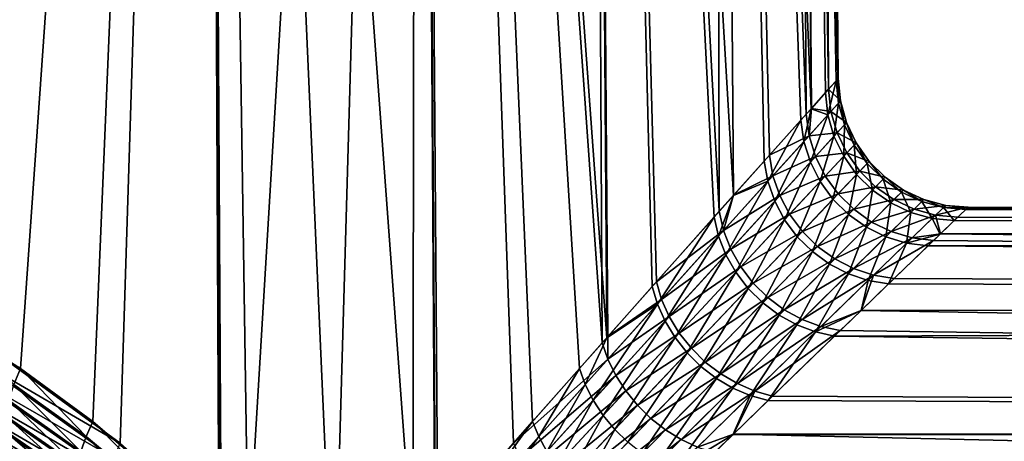
# Model space of a CAD drawing. Extents: x -42.5 to 42.5, y -65 to 0.
# Drawn here: x 3.5 to 7.3, y -52.9 to -51.2 of the extents above; entities that cross this region are included whole.
import ezdxf

# ---------------------------------------------------------------- set-up
doc = ezdxf.new("R2010")
doc.units = 0
doc.layers.add('L1', color=7, linetype='CONTINUOUS')

msp = doc.modelspace()

# ---------------------------------------------------------------- linework, layer by layer
at = {"layer": 'L1', "color": 254}
for points in [[(4.242636, -42.45, -5.056177), (3.382878, -52.47263, -5.769168), (3.300185, -42.45, -5.716088)], [(3.300185, -42.45, 5.716088), (3.341, -52.45317, 5.786598), (4.242636, -42.45, 5.056177)], [(4.242636, -42.45, 5.056177), (3.341, -52.45317, 5.786598), (3.530471, -52.57196, 5.681067)], [(4.242636, -42.45, -5.056177), (3.913726, -52.85899, -5.427247), (3.382878, -52.47263, -5.769168)], [(4.242636, -42.45, 5.056177), (3.530471, -52.57196, 5.681067), (3.807856, -52.77527, 5.501156)], [(3.807856, -52.77527, 5.501156), (4.293717, -53.1906, 5.135659), (4.242636, -42.45, 5.056177)], [(4.299888, -53.20406, -5.124161), (3.913726, -52.85899, -5.427247), (4.242636, -42.45, -5.056177)], [(4.299888, -53.20406, -5.124161), (4.242636, -42.45, -5.056177), (4.406461, -53.29929, -5.040516)], [(4.406461, -53.29929, -5.040516), (4.242636, -42.45, -5.056177), (5.056177, -42.45, -4.242636)], [(5.040516, -53.29929, 4.406461), (5.056177, -42.45, 4.242636), (4.242636, -42.45, 5.056177)], [(5.040516, -53.29929, 4.406461), (4.242636, -42.45, 5.056177), (4.736272, -53.64876, 4.736272)], [(4.242636, -42.45, 5.056177), (4.293717, -53.1906, 5.135659), (4.302591, -53.19979, 5.127651)], [(4.242636, -42.45, 5.056177), (4.302591, -53.19979, 5.127651), (4.736272, -53.64876, 4.736272)], [(4.406461, -53.29929, -5.040516), (5.056177, -42.45, -4.242636), (4.736272, -53.64876, -4.736272)], [(5.056177, -42.45, -4.242636), (5.127651, -53.19979, -4.302591), (4.736272, -53.64876, -4.736272)], [(5.124161, -53.20406, 4.299888), (5.056177, -42.45, 4.242636), (5.040516, -53.29929, 4.406461)], [(5.501156, -52.77527, -3.807856), (5.135659, -53.1906, -4.293717), (5.056177, -42.45, -4.242636)], [(5.056177, -42.45, -4.242636), (5.135659, -53.1906, -4.293717), (5.127651, -53.19979, -4.302591)], [(5.716088, -42.45, -3.300185), (5.786598, -52.45317, -3.341), (5.056177, -42.45, -4.242636)], [(5.056177, -42.45, -4.242636), (5.786598, -52.45317, -3.341), (5.681067, -52.57196, -3.530471)], [(5.056177, -42.45, -4.242636), (5.681067, -52.57196, -3.530471), (5.501156, -52.77527, -3.807856)], [(5.124161, -53.20406, 4.299888), (5.427247, -52.85899, 3.913726), (5.056177, -42.45, 4.242636)], [(5.056177, -42.45, 4.242636), (5.427247, -52.85899, 3.913726), (5.769168, -52.47263, 3.382878)], [(5.056177, -42.45, 4.242636), (5.769168, -52.47263, 3.382878), (5.716088, -42.45, 3.300185)], [(5.961342, -52.25648, -3.027264), (5.786598, -52.45317, -3.341), (5.716088, -42.45, -3.300185)], [(6.202319, -42.45, -2.25746), (6.274108, -51.90605, -2.283674), (5.716088, -42.45, -3.300185)], [(5.716088, -42.45, -3.300185), (6.274108, -51.90605, -2.283674), (6.199511, -51.98945, -2.497365)], [(5.716088, -42.45, -3.300185), (6.199511, -51.98945, -2.497365), (5.961342, -52.25648, -3.027264)], [(6.219593, -51.96697, 2.446386), (6.202319, -42.45, 2.25746), (5.716088, -42.45, 3.300185)], [(6.219593, -51.96697, 2.446386), (5.716088, -42.45, 3.300185), (5.977918, -52.23786, 2.994035)], [(5.716088, -42.45, 3.300185), (5.769168, -52.47263, 3.382878), (5.790479, -52.44866, 3.343181)], [(5.716088, -42.45, 3.300185), (5.790479, -52.44866, 3.343181), (5.977918, -52.23786, 2.994035)], [(6.533899, -51.61593, -1.391178), (6.202319, -42.45, -2.25746), (6.572661, -51.57275, -1.158992)], [(6.572661, -51.57275, -1.158992), (6.202319, -42.45, -2.25746), (6.500096, -42.45, -1.146142)], [(6.533899, -51.61593, -1.391178), (6.392697, -51.77347, -1.943965), (6.202319, -42.45, -2.25746)], [(6.202319, -42.45, -2.25746), (6.392697, -51.77347, -1.943965), (6.274108, -51.90605, -2.283674)], [(6.274629, -51.90546, 2.283908), (6.412587, -51.75127, 1.876624), (6.202319, -42.45, 2.25746)], [(6.202319, -42.45, 2.25746), (6.412587, -51.75127, 1.876624), (6.554096, -51.59342, 1.29167)], [(6.202319, -42.45, 2.25746), (6.554096, -51.59342, 1.29167), (6.500096, -42.45, 1.146142)], [(6.274629, -51.90546, 2.283908), (6.202319, -42.45, 2.25746), (6.219593, -51.96697, 2.446386)], [(6.572661, -51.57275, -1.158992), (6.500096, -42.45, -1.146142), (6.627948, -51.51115, -0.827831)], [(6.60037, -42.45), (6.500096, -42.45, 1.146142), (6.640347, -51.49734, 0.720541)], [(6.60037, -42.45), (6.675264, -51.45847, 0.00006), (6.500096, -42.45, -1.146142)], [(6.500096, -42.45, -1.146142), (6.675264, -51.45847, 0.00006), (6.669469, -51.46492, -0.357473)], [(6.500096, -42.45, -1.146142), (6.669469, -51.46492, -0.357473), (6.627948, -51.51115, -0.827831)], [(6.500096, -42.45, 1.146142), (6.554096, -51.59342, 1.29167), (6.574086, -51.57115, 1.159299)], [(6.500096, -42.45, 1.146142), (6.574086, -51.57115, 1.159299), (6.640347, -51.49734, 0.720541)], [(6.640347, -51.49734, 0.720541), (6.677517, -51.45596, 0.139029), (6.60037, -42.45)], [(6.60037, -42.45), (6.677517, -51.45596, 0.139029), (6.675264, -51.45847, 0.00006)], [(6.685814, -51.54219, 0.137359), (6.677517, -51.45596, 0.139029), (6.640347, -51.49734, 0.720541)], [(6.677945, -51.55091, -0.353197), (6.669469, -51.46492, -0.357473), (6.675264, -51.45847, 0.00006)], [(6.685814, -51.54219, 0.137359), (6.675264, -51.45847, 0.00006), (6.677517, -51.45596, 0.139029)], [(6.677945, -51.55091, -0.353197), (6.675264, -51.45847, 0.00006), (6.685814, -51.54219, 0.137359)], [(6.649458, -51.58245, 0.712047), (6.640347, -51.49734, 0.720541), (6.574086, -51.57115, 1.159299)], [(6.637324, -51.59589, -0.818132), (6.627948, -51.51115, -0.827831), (6.669469, -51.46492, -0.357473)], [(6.637324, -51.59589, -0.818132), (6.669469, -51.46492, -0.357473), (6.677945, -51.55091, -0.353197)], [(6.685814, -51.54219, 0.137359), (6.640347, -51.49734, 0.720541), (6.649458, -51.58245, 0.712047)], [(6.637324, -51.59589, -0.818132), (6.572661, -51.57275, -1.158992), (6.627948, -51.51115, -0.827831)], [(6.545193, -51.69794, -1.37563), (6.533899, -51.61593, -1.391178), (6.572661, -51.57275, -1.158992)], [(6.545193, -51.69794, -1.37563), (6.572661, -51.57275, -1.158992), (6.637324, -51.59589, -0.818132)], [(6.564992, -51.676, 1.277088), (6.574086, -51.57115, 1.159299), (6.554096, -51.59342, 1.29167)], [(6.649458, -51.58245, 0.712047), (6.574086, -51.57115, 1.159299), (6.564992, -51.676, 1.277088)], [(6.677945, -51.55091, -0.353197), (6.661035, -51.678, -0.810544), (6.637324, -51.59589, -0.818132)], [(6.649458, -51.58245, 0.712047), (6.708874, -51.62571, 0.136051), (6.685814, -51.54219, 0.137359)], [(6.677945, -51.55091, -0.353197), (6.701113, -51.63419, -0.349849), (6.661035, -51.678, -0.810544)], [(6.685814, -51.54219, 0.137359), (6.701113, -51.63419, -0.349849), (6.677945, -51.55091, -0.353197)], [(6.685814, -51.54219, 0.137359), (6.708874, -51.62571, 0.136051), (6.701113, -51.63419, -0.349849)], [(6.564992, -51.676, 1.277088), (6.554096, -51.59342, 1.29167), (6.412587, -51.75127, 1.876624)], [(6.637324, -51.59589, -0.818132), (6.570042, -51.77748, -1.363478), (6.545193, -51.69794, -1.37563)], [(6.564992, -51.676, 1.277088), (6.67301, -51.66491, 0.705399), (6.649458, -51.58245, 0.712047)], [(6.637324, -51.59589, -0.818132), (6.661035, -51.678, -0.810544), (6.570042, -51.77748, -1.363478)], [(6.649458, -51.58245, 0.712047), (6.67301, -51.66491, 0.705399), (6.708874, -51.62571, 0.136051)], [(6.406575, -51.85159, -1.923716), (6.392697, -51.77347, -1.943965), (6.533899, -51.61593, -1.391178)], [(6.406575, -51.85159, -1.923716), (6.533899, -51.61593, -1.391178), (6.545193, -51.69794, -1.37563)], [(6.698383, -51.75507, -0.80529), (6.661035, -51.678, -0.810544), (6.701113, -51.63419, -0.349849)], [(6.746005, -51.70399, 0.135146), (6.708874, -51.62571, 0.136051), (6.67301, -51.66491, 0.705399)], [(6.698383, -51.75507, -0.80529), (6.701113, -51.63419, -0.349849), (6.73828, -51.71227, -0.347531)], [(6.73828, -51.71227, -0.347531), (6.701113, -51.63419, -0.349849), (6.708874, -51.62571, 0.136051)], [(6.73828, -51.71227, -0.347531), (6.708874, -51.62571, 0.136051), (6.746005, -51.70399, 0.135146)], [(6.564992, -51.676, 1.277088), (6.412587, -51.75127, 1.876624), (6.426121, -51.82991, 1.856882)], [(6.426121, -51.82991, 1.856882), (6.589607, -51.75609, 1.265688), (6.564992, -51.676, 1.277088)], [(6.564992, -51.676, 1.277088), (6.589607, -51.75609, 1.265688), (6.67301, -51.66491, 0.705399)], [(6.607739, -51.85232, -1.355067), (6.570042, -51.77748, -1.363478), (6.661035, -51.678, -0.810544)], [(6.710305, -51.74228, 0.700797), (6.67301, -51.66491, 0.705399), (6.589607, -51.75609, 1.265688)], [(6.607739, -51.85232, -1.355067), (6.661035, -51.678, -0.810544), (6.698383, -51.75507, -0.80529)], [(6.746005, -51.70399, 0.135146), (6.67301, -51.66491, 0.705399), (6.710305, -51.74228, 0.700797)], [(6.545193, -51.69794, -1.37563), (6.432909, -51.92749, -1.907911), (6.406575, -51.85159, -1.923716)], [(6.545193, -51.69794, -1.37563), (6.570042, -51.77748, -1.363478), (6.432909, -51.92749, -1.907911)], [(6.73828, -51.71227, -0.347531), (6.748267, -51.82483, -0.802524), (6.698383, -51.75507, -0.80529)], [(6.710305, -51.74228, 0.700797), (6.79609, -51.7747, 0.13467), (6.746005, -51.70399, 0.135146)], [(6.746005, -51.70399, 0.135146), (6.788334, -51.78282, -0.346311), (6.73828, -51.71227, -0.347531)], [(6.73828, -51.71227, -0.347531), (6.788334, -51.78282, -0.346311), (6.748267, -51.82483, -0.802524)], [(6.746005, -51.70399, 0.135146), (6.79609, -51.7747, 0.13467), (6.788334, -51.78282, -0.346311)], [(6.426121, -51.82991, 1.856882), (6.412587, -51.75127, 1.876624), (6.274629, -51.90546, 2.283908)], [(6.426121, -51.82991, 1.856882), (6.452261, -51.90631, 1.84147), (6.589607, -51.75609, 1.265688)], [(6.627236, -51.8314, 1.257796), (6.589607, -51.75609, 1.265688), (6.452261, -51.90631, 1.84147)], [(6.710305, -51.74228, 0.700797), (6.589607, -51.75609, 1.265688), (6.627236, -51.8314, 1.257796)], [(6.698383, -51.75507, -0.80529), (6.657216, -51.92034, -1.350633), (6.607739, -51.85232, -1.355067)], [(6.627236, -51.8314, 1.257796), (6.760241, -51.81227, 0.698374), (6.710305, -51.74228, 0.700797)], [(6.698383, -51.75507, -0.80529), (6.748267, -51.82483, -0.802524), (6.657216, -51.92034, -1.350633)], [(6.710305, -51.74228, 0.700797), (6.760241, -51.81227, 0.698374), (6.79609, -51.7747, 0.13467)], [(6.406575, -51.85159, -1.923716), (6.274108, -51.90605, -2.283674), (6.392697, -51.77347, -1.943965)], [(6.470992, -51.99914, -1.896974), (6.432909, -51.92749, -1.907911), (6.570042, -51.77748, -1.363478)], [(6.470992, -51.99914, -1.896974), (6.570042, -51.77748, -1.363478), (6.607739, -51.85232, -1.355067)], [(6.809218, -51.88522, -0.802329), (6.748267, -51.82483, -0.802524), (6.788334, -51.78282, -0.346311)], [(6.857627, -51.8357, 0.134637), (6.79609, -51.7747, 0.13467), (6.760241, -51.81227, 0.698374)], [(6.849776, -51.84373, -0.346227), (6.788334, -51.78282, -0.346311), (6.79609, -51.7747, 0.13467)], [(6.809218, -51.88522, -0.802329), (6.788334, -51.78282, -0.346311), (6.849776, -51.84373, -0.346227)], [(6.849776, -51.84373, -0.346227), (6.79609, -51.7747, 0.13467), (6.857627, -51.8357, 0.134637)], [(6.426121, -51.82991, 1.856882), (6.274629, -51.90546, 2.283908), (6.236203, -52.04065, 2.422994)], [(6.236203, -52.04065, 2.422994), (6.452261, -51.90631, 1.84147), (6.426121, -51.82991, 1.856882)], [(6.627236, -51.8314, 1.257796), (6.452261, -51.90631, 1.84147), (6.490299, -51.97841, 1.830804)], [(6.490299, -51.97841, 1.830804), (6.676803, -51.89978, 1.253638), (6.627236, -51.8314, 1.257796)], [(6.627236, -51.8314, 1.257796), (6.676803, -51.89978, 1.253638), (6.760241, -51.81227, 0.698374)], [(6.717069, -51.97959, -1.350304), (6.657216, -51.92034, -1.350633), (6.748267, -51.82483, -0.802524)], [(6.821338, -51.87282, 0.698204), (6.760241, -51.81227, 0.698374), (6.676803, -51.89978, 1.253638)], [(6.717069, -51.97959, -1.350304), (6.748267, -51.82483, -0.802524), (6.809218, -51.88522, -0.802329)], [(6.857627, -51.8357, 0.134637), (6.760241, -51.81227, 0.698374), (6.821338, -51.87282, 0.698204)], [(6.821338, -51.87282, 0.698204), (6.928767, -51.88516, 0.135048), (6.857627, -51.8357, 0.134637)], [(6.857627, -51.8357, 0.134637), (6.920766, -51.89316, -0.34728), (6.849776, -51.84373, -0.346227)], [(6.857627, -51.8357, 0.134637), (6.928767, -51.88516, 0.135048), (6.920766, -51.89316, -0.34728)], [(6.21641, -52.06263, -2.47372), (6.274108, -51.90605, -2.283674), (6.406575, -51.85159, -1.923716)], [(6.406575, -51.85159, -1.923716), (6.244392, -52.1339, -2.455296), (6.21641, -52.06263, -2.47372)], [(6.406575, -51.85159, -1.923716), (6.432909, -51.92749, -1.907911), (6.244392, -52.1339, -2.455296)], [(6.607739, -51.85232, -1.355067), (6.519804, -52.06463, -1.891197), (6.470992, -51.99914, -1.896974)], [(6.607739, -51.85232, -1.355067), (6.657216, -51.92034, -1.350633), (6.519804, -52.06463, -1.891197)], [(6.821338, -51.87282, 0.698204), (6.676803, -51.89978, 1.253638), (6.73689, -51.95928, 1.253333)], [(6.73689, -51.95928, 1.253333), (6.891789, -51.92212, 0.700291), (6.821338, -51.87282, 0.698204)], [(6.849776, -51.84373, -0.346227), (6.879442, -51.93447, -0.804709), (6.809218, -51.88522, -0.802329)], [(6.821338, -51.87282, 0.698204), (6.891789, -51.92212, 0.700291), (6.928767, -51.88516, 0.135048)], [(6.849776, -51.84373, -0.346227), (6.920766, -51.89316, -0.34728), (6.879442, -51.93447, -0.804709)], [(6.21641, -52.06263, -2.47372), (6.199511, -51.98945, -2.497365), (6.274108, -51.90605, -2.283674)], [(6.236203, -52.04065, 2.422994), (6.274629, -51.90546, 2.283908), (6.219593, -51.96697, 2.446386)], [(6.236203, -52.04065, 2.422994), (6.264034, -52.11238, 2.404763), (6.452261, -51.90631, 1.84147)], [(6.490299, -51.97841, 1.830804), (6.452261, -51.90631, 1.84147), (6.264034, -52.11238, 2.404763)], [(6.490299, -51.97841, 1.830804), (6.539208, -52.04424, 1.825173), (6.676803, -51.89978, 1.253638)], [(6.73689, -51.95928, 1.253333), (6.676803, -51.89978, 1.253638), (6.539208, -52.04424, 1.825173)], [(6.809218, -51.88522, -0.802329), (6.785599, -52.0284, -1.354089), (6.717069, -51.97959, -1.350304)], [(6.809218, -51.88522, -0.802329), (6.879442, -51.93447, -0.804709), (6.785599, -52.0284, -1.354089)], [(6.95687, -51.97112, -0.809595), (6.879442, -51.93447, -0.804709), (6.920766, -51.89316, -0.34728)], [(7.007373, -51.92161, 0.135892), (6.928767, -51.88516, 0.135048), (6.891789, -51.92212, 0.700291)], [(6.999179, -51.92964, -0.34944), (6.920766, -51.89316, -0.34728), (6.928767, -51.88516, 0.135048)], [(6.95687, -51.97112, -0.809595), (6.920766, -51.89316, -0.34728), (6.999179, -51.92964, -0.34944)], [(6.999179, -51.92964, -0.34944), (6.928767, -51.88516, 0.135048), (7.007373, -51.92161, 0.135892)], [(6.282764, -52.20146, -2.442548), (6.244392, -52.1339, -2.455296), (6.432909, -51.92749, -1.907911)], [(6.282764, -52.20146, -2.442548), (6.432909, -51.92749, -1.907911), (6.470992, -51.99914, -1.896974)], [(6.578035, -52.12219, -1.890737), (6.519804, -52.06463, -1.891197), (6.657216, -51.92034, -1.350633)], [(6.578035, -52.12219, -1.890737), (6.657216, -51.92034, -1.350633), (6.717069, -51.97959, -1.350304)], [(6.73689, -51.95928, 1.253333), (6.80578, -52.00818, 1.256889), (6.891789, -51.92212, 0.700291)], [(6.860863, -52.06538, -1.361881), (6.785599, -52.0284, -1.354089), (6.879442, -51.93447, -0.804709)], [(6.96951, -51.95872, 0.704574), (6.891789, -51.92212, 0.700291), (6.80578, -52.00818, 1.256889)], [(6.860863, -52.06538, -1.361881), (6.879442, -51.93447, -0.804709), (6.95687, -51.97112, -0.809595)], [(7.007373, -51.92161, 0.135892), (6.891789, -51.92212, 0.700291), (6.96951, -51.95872, 0.704574)], [(6.999179, -51.92964, -0.34944), (7.039222, -51.9941, -0.816844), (6.95687, -51.97112, -0.809595)], [(6.96951, -51.95872, 0.704574), (7.091085, -51.94394, 0.137143), (7.007373, -51.92161, 0.135892)], [(6.96951, -51.95872, 0.704574), (7.052199, -51.98155, 0.710926), (7.091085, -51.94394, 0.137143)], [(7.007373, -51.92161, 0.135892), (7.082668, -51.95208, -0.352641), (6.999179, -51.92964, -0.34944)], [(6.999179, -51.92964, -0.34944), (7.082668, -51.95208, -0.352641), (7.039222, -51.9941, -0.816844)], [(7.007373, -51.92161, 0.135892), (7.091085, -51.94394, 0.137143), (7.082668, -51.95208, -0.352641)], [(7.082668, -51.95208, -0.352641), (7.124074, -52.00273, -0.82624), (7.039222, -51.9941, -0.816844)], [(7.052199, -51.98155, 0.710926), (7.177389, -51.95148, 0.138762), (7.091085, -51.94394, 0.137143)], [(7.052199, -51.98155, 0.710926), (7.13741, -51.98991, 0.719158), (7.177389, -51.95148, 0.138762)], [(7.091085, -51.94394, 0.137143), (7.174967, -51.95381, 0.000064), (7.082668, -51.95208, -0.352641)], [(7.174967, -51.95381, 0.000064), (7.168734, -51.9598, -0.356788), (7.082668, -51.95208, -0.352641)], [(7.082668, -51.95208, -0.352641), (7.168734, -51.9598, -0.356788), (7.124074, -52.00273, -0.82624)], [(7.091085, -51.94394, 0.137143), (7.177389, -51.95148, 0.138762), (7.174967, -51.95381, 0.000064)], [(34.25, -52.04875, 1.128713), (7.177389, -51.95148, 0.138762), (7.13741, -51.98991, 0.719158)], [(34.25, -52.04875, -1.128713), (7.168734, -51.9598, -0.356788), (34.25, -51.95)], [(34.25, -51.95), (7.168734, -51.9598, -0.356788), (7.174967, -51.95381, 0.000064)], [(34.25, -51.95), (7.174967, -51.95381, 0.000064), (34.25, -52.04875, 1.128713)], [(34.25, -52.04875, 1.128713), (7.174967, -51.95381, 0.000064), (7.177389, -51.95148, 0.138762)], [(5.981257, -52.32412, -3.001767), (5.961342, -52.25648, -3.027264), (6.199511, -51.98945, -2.497365)], [(6.236203, -52.04065, 2.422994), (6.219593, -51.96697, 2.446386), (5.977918, -52.23786, 2.994035)], [(5.981257, -52.32412, -3.001767), (6.199511, -51.98945, -2.497365), (6.21641, -52.06263, -2.47372)], [(6.490299, -51.97841, 1.830804), (6.264034, -52.11238, 2.404763), (6.302387, -52.18036, 2.39215)], [(6.302387, -52.18036, 2.39215), (6.539208, -52.04424, 1.825173), (6.490299, -51.97841, 1.830804)], [(6.73689, -51.95928, 1.253333), (6.539208, -52.04424, 1.825173), (6.597666, -52.10204, 1.824729)], [(6.717069, -51.97959, -1.350304), (6.644124, -52.17028, -1.895605), (6.578035, -52.12219, -1.890737)], [(6.597666, -52.10204, 1.824729), (6.80578, -52.00818, 1.256889), (6.73689, -51.95928, 1.253333)], [(6.717069, -51.97959, -1.350304), (6.785599, -52.0284, -1.354089), (6.644124, -52.17028, -1.895605)], [(6.96951, -51.95872, 0.704574), (6.80578, -52.00818, 1.256889), (6.881501, -52.0451, 1.264205)], [(6.95687, -51.97112, -0.809595), (6.940725, -52.08948, -1.373458), (6.860863, -52.06538, -1.361881)], [(6.881501, -52.0451, 1.264205), (7.052199, -51.98155, 0.710926), (6.96951, -51.95872, 0.704574)], [(6.881501, -52.0451, 1.264205), (6.961888, -52.06898, 1.275072), (7.052199, -51.98155, 0.710926)], [(6.95687, -51.97112, -0.809595), (7.039222, -51.9941, -0.816844), (6.940725, -52.08948, -1.373458)], [(6.961888, -52.06898, 1.275072), (7.070887, -52.05388, 1.127908), (7.052199, -51.98155, 0.710926)], [(7.070887, -52.05388, 1.127908), (7.13741, -51.98991, 0.719158), (7.052199, -51.98155, 0.710926)], [(7.070887, -52.05388, 1.127908), (34.25, -52.04875, 1.128713), (7.13741, -51.98991, 0.719158)], [(34.25, -52.04875, -1.128713), (7.124074, -52.00273, -0.82624), (7.168734, -51.9598, -0.356788)], [(6.470992, -51.99914, -1.896974), (6.330574, -52.26367, -2.435794), (6.282764, -52.20146, -2.442548)], [(6.470992, -51.99914, -1.896974), (6.519804, -52.06463, -1.891197), (6.330574, -52.26367, -2.435794)], [(6.597666, -52.10204, 1.824729), (6.664092, -52.15023, 1.829483), (6.80578, -52.00818, 1.256889)], [(6.716298, -52.20761, -1.905671), (6.644124, -52.17028, -1.895605), (6.785599, -52.0284, -1.354089)], [(6.881501, -52.0451, 1.264205), (6.80578, -52.00818, 1.256889), (6.664092, -52.15023, 1.829483)], [(6.716298, -52.20761, -1.905671), (6.785599, -52.0284, -1.354089), (6.860863, -52.06538, -1.361881)], [(7.039222, -51.9941, -0.816844), (7.069847, -52.05489, -1.12765), (6.940725, -52.08948, -1.373458)], [(7.039222, -51.9941, -0.816844), (7.124074, -52.00273, -0.82624), (7.069847, -52.05489, -1.12765)], [(7.069847, -52.05489, -1.12765), (7.124074, -52.00273, -0.82624), (34.25, -52.04875, -1.128713)], [(6.236203, -52.04065, 2.422994), (5.977918, -52.23786, 2.994035), (5.997646, -52.30587, 2.968612)], [(6.21641, -52.06263, -2.47372), (6.010748, -52.39013, -2.981934), (5.981257, -52.32412, -3.001767)], [(5.997646, -52.30587, 2.968612), (6.264034, -52.11238, 2.404763), (6.236203, -52.04065, 2.422994)], [(6.21641, -52.06263, -2.47372), (6.244392, -52.1339, -2.455296), (6.010748, -52.39013, -2.981934)], [(6.302387, -52.18036, 2.39215), (6.350306, -52.24289, 2.385469), (6.539208, -52.04424, 1.825173)], [(6.386636, -52.31896, -2.435201), (6.330574, -52.26367, -2.435794), (6.519804, -52.06463, -1.891197)], [(6.597666, -52.10204, 1.824729), (6.539208, -52.04424, 1.825173), (6.350306, -52.24289, 2.385469)], [(6.386636, -52.31896, -2.435201), (6.519804, -52.06463, -1.891197), (6.578035, -52.12219, -1.890737)], [(6.881501, -52.0451, 1.264205), (6.664092, -52.15023, 1.829483), (6.736691, -52.18753, 1.839308)], [(6.860863, -52.06538, -1.361881), (6.792623, -52.23319, -1.920664), (6.716298, -52.20761, -1.905671)], [(6.736691, -52.18753, 1.839308), (6.961888, -52.06898, 1.275072), (6.881501, -52.0451, 1.264205)], [(6.736691, -52.18753, 1.839308), (6.8135, -52.21291, 1.853938), (6.961888, -52.06898, 1.275072)], [(6.860863, -52.06538, -1.361881), (6.940725, -52.08948, -1.373458), (6.792623, -52.23319, -1.920664)], [(6.8135, -52.21291, 1.853938), (7.044641, -52.07913, 1.289178), (6.961888, -52.06898, 1.275072)], [(7.069847, -52.05489, -1.12765), (7.022918, -52.10003, -1.388491), (6.940725, -52.08948, -1.373458)], [(6.961888, -52.06898, 1.275072), (7.044641, -52.07913, 1.289178), (7.070887, -52.05388, 1.127908)], [(7.069847, -52.05489, -1.12765), (34.25, -52.04875, -1.128713), (7.022918, -52.10003, -1.388491)], [(7.022918, -52.10003, -1.388491), (34.25, -52.04875, -1.128713), (34.25, -52.342, -2.223131)], [(7.044641, -52.07913, 1.289178), (34.25, -52.342, 2.223131), (7.070887, -52.05388, 1.127908)], [(7.070887, -52.05388, 1.127908), (34.25, -52.342, 2.223131), (34.25, -52.04875, 1.128713)], [(6.597666, -52.10204, 1.824729), (6.350306, -52.24289, 2.385469), (6.406591, -52.29842, 2.384888)], [(6.406591, -52.29842, 2.384888), (6.664092, -52.15023, 1.829483), (6.597666, -52.10204, 1.824729)], [(6.940725, -52.08948, -1.373458), (6.87105, -52.24632, -1.940184), (6.792623, -52.23319, -1.920664)], [(6.8135, -52.21291, 1.853938), (6.892442, -52.2257, 1.872977), (7.044641, -52.07913, 1.289178)], [(6.940725, -52.08948, -1.373458), (7.022918, -52.10003, -1.388491), (6.87105, -52.24632, -1.940184)], [(7.022918, -52.10003, -1.388491), (34.25, -52.342, -2.223131), (6.87105, -52.24632, -1.940184)], [(7.044641, -52.07913, 1.289178), (6.892442, -52.2257, 1.872977), (34.25, -52.342, 2.223131)], [(5.997646, -52.30587, 2.968612), (6.027049, -52.37224, 2.948835), (6.264034, -52.11238, 2.404763)], [(6.049152, -52.45305, -2.968211), (6.010748, -52.39013, -2.981934), (6.244392, -52.1339, -2.455296)], [(6.302387, -52.18036, 2.39215), (6.264034, -52.11238, 2.404763), (6.027049, -52.37224, 2.948835)], [(6.049152, -52.45305, -2.968211), (6.244392, -52.1339, -2.455296), (6.282764, -52.20146, -2.442548)], [(6.578035, -52.12219, -1.890737), (6.44956, -52.36598, -2.440783), (6.386636, -52.31896, -2.435201)], [(6.578035, -52.12219, -1.890737), (6.644124, -52.17028, -1.895605), (6.44956, -52.36598, -2.440783)], [(6.302387, -52.18036, 2.39215), (6.027049, -52.37224, 2.948835), (6.065461, -52.43547, 2.93515)], [(6.065461, -52.43547, 2.93515), (6.350306, -52.24289, 2.385469), (6.302387, -52.18036, 2.39215)], [(6.406591, -52.29842, 2.384888), (6.469835, -52.34555, 2.390421), (6.664092, -52.15023, 1.829483)], [(6.517784, -52.40354, -2.452403), (6.44956, -52.36598, -2.440783), (6.644124, -52.17028, -1.895605)], [(6.736691, -52.18753, 1.839308), (6.664092, -52.15023, 1.829483), (6.469835, -52.34555, 2.390421)], [(6.517784, -52.40354, -2.452403), (6.644124, -52.17028, -1.895605), (6.716298, -52.20761, -1.905671)], [(6.282764, -52.20146, -2.442548), (6.095606, -52.51145, -2.960906), (6.049152, -52.45305, -2.968211)], [(6.282764, -52.20146, -2.442548), (6.330574, -52.26367, -2.435794), (6.095606, -52.51145, -2.960906)], [(6.736691, -52.18753, 1.839308), (6.469835, -52.34555, 2.390421), (6.538456, -52.38311, 2.401931)], [(6.716298, -52.20761, -1.905671), (6.589617, -52.43073, -2.469771), (6.517784, -52.40354, -2.452403)], [(6.538456, -52.38311, 2.401931), (6.8135, -52.21291, 1.853938), (6.736691, -52.18753, 1.839308)], [(6.538456, -52.38311, 2.401931), (6.610739, -52.41014, 2.419128), (6.8135, -52.21291, 1.853938)], [(6.716298, -52.20761, -1.905671), (6.792623, -52.23319, -1.920664), (6.589617, -52.43073, -2.469771)], [(6.610739, -52.41014, 2.419128), (6.765427, -52.34826, 2.220922), (6.8135, -52.21291, 1.853938)], [(6.765427, -52.34826, 2.220922), (6.892442, -52.2257, 1.872977), (6.8135, -52.21291, 1.853938)], [(5.981257, -52.32412, -3.001767), (5.786598, -52.45317, -3.341), (5.961342, -52.25648, -3.027264)], [(5.997646, -52.30587, 2.968612), (5.977918, -52.23786, 2.994035), (5.790479, -52.44866, 3.343181)], [(6.065461, -52.43547, 2.93515), (6.112013, -52.49412, 2.927869), (6.350306, -52.24289, 2.385469)], [(6.406591, -52.29842, 2.384888), (6.350306, -52.24289, 2.385469), (6.112013, -52.49412, 2.927869)], [(6.792623, -52.23319, -1.920664), (6.765455, -52.34824, -2.220864), (6.589617, -52.43073, -2.469771)], [(34.25, -52.342, 2.223131), (6.892442, -52.2257, 1.872977), (6.765427, -52.34826, 2.220922)], [(6.792623, -52.23319, -1.920664), (6.87105, -52.24632, -1.940184), (6.765455, -52.34824, -2.220864)], [(34.25, -52.342, -2.223131), (6.765455, -52.34824, -2.220864), (6.87105, -52.24632, -1.940184)], [(6.149066, -52.56401, -2.960184), (6.095606, -52.51145, -2.960906), (6.330574, -52.26367, -2.435794)], [(6.149066, -52.56401, -2.960184), (6.330574, -52.26367, -2.435794), (6.386636, -52.31896, -2.435201)], [(5.981257, -52.32412, -3.001767), (5.734329, -52.69409, -3.484436), (5.703683, -52.63368, -3.504559)], [(5.703683, -52.63368, -3.504559), (5.786598, -52.45317, -3.341), (5.981257, -52.32412, -3.001767)], [(5.981257, -52.32412, -3.001767), (6.010748, -52.39013, -2.981934), (5.734329, -52.69409, -3.484436)], [(5.997646, -52.30587, 2.968612), (5.790479, -52.44866, 3.343181), (5.791024, -52.53615, 3.35695)], [(5.791024, -52.53615, 3.35695), (6.027049, -52.37224, 2.948835), (5.997646, -52.30587, 2.968612)], [(6.406591, -52.29842, 2.384888), (6.112013, -52.49412, 2.927869), (6.165652, -52.54687, 2.927155)], [(6.386636, -52.31896, -2.435201), (6.208328, -52.60956, -2.966061), (6.149066, -52.56401, -2.960184)], [(6.165652, -52.54687, 2.927155), (6.469835, -52.34555, 2.390421), (6.406591, -52.29842, 2.384888)], [(6.386636, -52.31896, -2.435201), (6.44956, -52.36598, -2.440783), (6.208328, -52.60956, -2.966061)], [(5.791024, -52.53615, 3.35695), (5.821371, -52.59827, 3.336806), (6.027049, -52.37224, 2.948835)], [(6.065461, -52.43547, 2.93515), (6.027049, -52.37224, 2.948835), (5.821371, -52.59827, 3.336806)], [(6.165652, -52.54687, 2.927155), (6.225161, -52.59253, 2.933025), (6.469835, -52.34555, 2.390421)], [(6.27206, -52.64708, -2.978404), (6.208328, -52.60956, -2.966061), (6.44956, -52.36598, -2.440783)], [(6.538456, -52.38311, 2.401931), (6.469835, -52.34555, 2.390421), (6.225161, -52.59253, 2.933025)], [(6.27206, -52.64708, -2.978404), (6.44956, -52.36598, -2.440783), (6.517784, -52.40354, -2.452403)], [(6.765455, -52.34824, -2.220864), (6.663277, -52.44686, -2.492458), (6.589617, -52.43073, -2.469771)], [(6.610739, -52.41014, 2.419128), (6.684876, -52.42599, 2.441584), (6.765427, -52.34826, 2.220922)], [(34.25, -52.82084, -3.25), (6.663277, -52.44686, -2.492458), (34.25, -52.342, -2.223131)], [(34.25, -52.342, -2.223131), (6.663277, -52.44686, -2.492458), (6.765455, -52.34824, -2.220864)], [(34.25, -52.82084, 3.25), (6.765427, -52.34826, 2.220922), (6.684876, -52.42599, 2.441584)], [(34.25, -52.342, 2.223131), (6.765427, -52.34826, 2.220922), (34.25, -52.82084, 3.25)], [(5.772393, -52.75197, -3.470503), (5.734329, -52.69409, -3.484436), (6.010748, -52.39013, -2.981934)], [(5.772393, -52.75197, -3.470503), (6.010748, -52.39013, -2.981934), (6.049152, -52.45305, -2.968211)], [(6.538456, -52.38311, 2.401931), (6.225161, -52.59253, 2.933025), (6.289194, -52.63006, 2.945345)], [(6.517784, -52.40354, -2.452403), (6.338831, -52.67571, -2.996937), (6.27206, -52.64708, -2.978404)], [(6.289194, -52.63006, 2.945345), (6.610739, -52.41014, 2.419128), (6.538456, -52.38311, 2.401931)], [(6.289194, -52.63006, 2.945345), (6.356301, -52.65861, 2.963838), (6.610739, -52.41014, 2.419128)], [(6.517784, -52.40354, -2.452403), (6.589617, -52.43073, -2.469771), (6.338831, -52.67571, -2.996937)], [(6.356301, -52.65861, 2.963838), (6.684876, -52.42599, 2.441584), (6.610739, -52.41014, 2.419128)], [(5.791024, -52.53615, 3.35695), (5.790479, -52.44866, 3.343181), (5.769168, -52.47263, 3.382878)], [(6.065461, -52.43547, 2.93515), (5.821371, -52.59827, 3.336806), (5.859582, -52.65768, 3.322862)], [(5.859582, -52.65768, 3.322862), (6.112013, -52.49412, 2.927869), (6.065461, -52.43547, 2.93515)], [(6.589617, -52.43073, -2.469771), (6.407137, -52.69482, -3.021242), (6.338831, -52.67571, -2.996937)], [(6.356301, -52.65861, 2.963838), (6.424963, -52.67753, 2.988084), (6.684876, -52.42599, 2.441584)], [(6.589617, -52.43073, -2.469771), (6.663277, -52.44686, -2.492458), (6.407137, -52.69482, -3.021242)], [(34.25, -52.82084, -3.25), (6.407137, -52.69482, -3.021242), (6.663277, -52.44686, -2.492458)], [(34.25, -52.82084, 3.25), (6.684876, -52.42599, 2.441584), (6.424963, -52.67753, 2.988084)], [(3.341, -52.45317, 5.786598), (3.504559, -52.63368, 5.703683), (3.530471, -52.57196, 5.681067)], [(3.35695, -52.53615, -5.791024), (3.382878, -52.47263, -5.769168), (3.913726, -52.85899, -5.427247)], [(5.791024, -52.53615, 3.35695), (5.769168, -52.47263, 3.382878), (5.427247, -52.85899, 3.913726)], [(5.703683, -52.63368, -3.504559), (5.681067, -52.57196, -3.530471), (5.786598, -52.45317, -3.341)], [(6.049152, -52.45305, -2.968211), (5.817114, -52.80617, -3.463038), (5.772393, -52.75197, -3.470503)], [(6.049152, -52.45305, -2.968211), (6.095606, -52.51145, -2.960906), (5.817114, -52.80617, -3.463038)], [(5.8676, -52.8556, -3.462191), (5.817114, -52.80617, -3.463038), (6.095606, -52.51145, -2.960906)], [(5.859582, -52.65768, 3.322862), (5.904862, -52.71317, 3.315408), (6.112013, -52.49412, 2.927869)], [(5.8676, -52.8556, -3.462191), (6.095606, -52.51145, -2.960906), (6.149066, -52.56401, -2.960184)], [(6.165652, -52.54687, 2.927155), (6.112013, -52.49412, 2.927869), (5.904862, -52.71317, 3.315408)], [(3.888386, -52.91585, -5.451643), (3.336806, -52.59827, -5.821371), (3.35695, -52.53615, -5.791024)], [(3.35695, -52.53615, -5.791024), (3.913726, -52.85899, -5.427247), (3.888386, -52.91585, -5.451643)], [(5.791024, -52.53615, 3.35695), (5.427247, -52.85899, 3.913726), (5.451643, -52.91585, 3.888386)], [(5.451643, -52.91585, 3.888386), (5.821371, -52.59827, 3.336806), (5.791024, -52.53615, 3.35695)], [(6.165652, -52.54687, 2.927155), (5.904862, -52.71317, 3.315408), (5.956272, -52.76358, 3.314598)], [(5.956272, -52.76358, 3.314598), (6.225161, -52.59253, 2.933025), (6.165652, -52.54687, 2.927155)], [(3.322862, -52.65768, -5.859582), (3.336806, -52.59827, -5.821371), (3.868726, -52.9716, -5.482852)], [(3.888386, -52.91585, -5.451643), (3.868726, -52.9716, -5.482852), (3.336806, -52.59827, -5.821371)], [(3.530471, -52.57196, 5.681067), (3.504559, -52.63368, 5.703683), (3.782282, -52.8335, 5.525092)], [(3.530471, -52.57196, 5.681067), (3.782282, -52.8335, 5.525092), (3.807856, -52.77527, 5.501156)], [(5.451643, -52.91585, 3.888386), (5.482852, -52.9716, 3.868726), (5.821371, -52.59827, 3.336806)], [(5.859582, -52.65768, 3.322862), (5.821371, -52.59827, 3.336806), (5.482852, -52.9716, 3.868726)], [(5.525092, -52.8335, -3.782282), (5.501156, -52.77527, -3.807856), (5.681067, -52.57196, -3.530471)], [(5.525092, -52.8335, -3.782282), (5.681067, -52.57196, -3.530471), (5.703683, -52.63368, -3.504559)], [(6.149066, -52.56401, -2.960184), (5.922841, -52.89928, -3.467979), (5.8676, -52.8556, -3.462191)], [(6.149066, -52.56401, -2.960184), (6.208328, -52.60956, -2.966061), (5.922841, -52.89928, -3.467979)], [(5.956272, -52.76358, 3.314598), (6.012747, -52.80787, 3.320449), (6.225161, -52.59253, 2.933025)], [(6.289194, -52.63006, 2.945345), (6.225161, -52.59253, 2.933025), (6.012747, -52.80787, 3.320449)], [(3.504559, -52.63368, 5.703683), (3.484436, -52.69409, 5.734329), (3.762436, -52.89057, 5.55618)], [(3.504559, -52.63368, 5.703683), (3.762436, -52.89057, 5.55618), (3.782282, -52.8335, 5.525092)], [(5.703683, -52.63368, -3.504559), (5.55618, -52.89057, -3.762436), (5.525092, -52.8335, -3.782282)], [(5.703683, -52.63368, -3.504559), (5.734329, -52.69409, -3.484436), (5.55618, -52.89057, -3.762436)], [(5.981735, -52.93634, -3.480285), (5.922841, -52.89928, -3.467979), (6.208328, -52.60956, -2.966061)], [(5.981735, -52.93634, -3.480285), (6.208328, -52.60956, -2.966061), (6.27206, -52.64708, -2.978404)], [(6.289194, -52.63006, 2.945345), (6.012747, -52.80787, 3.320449), (6.073115, -52.84511, 3.332839)], [(6.073115, -52.84511, 3.332839), (6.356301, -52.65861, 2.963838), (6.289194, -52.63006, 2.945345)], [(3.855099, -53.02526, -5.520315), (3.315408, -52.71317, -5.904862), (3.322862, -52.65768, -5.859582)], [(3.322862, -52.65768, -5.859582), (3.868726, -52.9716, -5.482852), (3.855099, -53.02526, -5.520315)], [(5.859582, -52.65768, 3.322862), (5.482852, -52.9716, 3.868726), (5.520315, -53.02526, 3.855099)], [(5.520315, -53.02526, 3.855099), (5.904862, -52.71317, 3.315408), (5.859582, -52.65768, 3.322862)], [(6.27206, -52.64708, -2.978404), (6.043106, -52.96603, -3.498865), (5.981735, -52.93634, -3.480285)], [(6.27206, -52.64708, -2.978404), (6.338831, -52.67571, -2.996937), (6.043106, -52.96603, -3.498865)], [(6.338831, -52.67571, -2.996937), (6.27176, -52.82639, -3.246759), (6.043106, -52.96603, -3.498865)], [(6.073115, -52.84511, 3.332839), (6.136125, -52.87454, 3.351513), (6.356301, -52.65861, 2.963838)], [(6.136125, -52.87454, 3.351513), (6.274375, -52.82377, 3.248349), (6.356301, -52.65861, 2.963838)], [(6.338831, -52.67571, -2.996937), (6.407137, -52.69482, -3.021242), (6.27176, -52.82639, -3.246759)], [(6.274375, -52.82377, 3.248349), (6.424963, -52.67753, 2.988084), (6.356301, -52.65861, 2.963838)], [(0, -52.7, -35), (5.403233, -60.41662, -35), (-0.998477, -52.78736, -35)], [(0, -52.7, -35), (1.966616, -53.04677, -35), (5.403233, -60.41662, -35)], [(3.314598, -52.76358, -5.956272), (3.315408, -52.71317, -5.904862), (3.847748, -53.07588, -5.563365)], [(3.855099, -53.02526, -5.520315), (3.847748, -53.07588, -5.563365), (3.315408, -52.71317, -5.904862)], [(3.748685, -52.94543, 5.593844), (3.484436, -52.69409, 5.734329), (3.470503, -52.75197, 5.772393)], [(3.748685, -52.94543, 5.593844), (3.762436, -52.89057, 5.55618), (3.484436, -52.69409, 5.734329)], [(5.520315, -53.02526, 3.855099), (5.563365, -53.07588, 3.847748), (5.904862, -52.71317, 3.315408)], [(5.593844, -52.94543, -3.748685), (5.55618, -52.89057, -3.762436), (5.734329, -52.69409, -3.484436)], [(5.956272, -52.76358, 3.314598), (5.904862, -52.71317, 3.315408), (5.563365, -53.07588, 3.847748)], [(5.593844, -52.94543, -3.748685), (5.734329, -52.69409, -3.484436), (5.772393, -52.75197, -3.470503)], [(6.27176, -52.82639, -3.246759), (6.407137, -52.69482, -3.021242), (34.25, -52.82084, -3.25)], [(6.424963, -52.67753, 2.988084), (6.274375, -52.82377, 3.248349), (34.25, -52.82084, 3.25)], [(3.470503, -52.75197, 5.772393), (3.463038, -52.80617, 5.817114), (3.741282, -52.99707, 5.637389)], [(3.470503, -52.75197, 5.772393), (3.741282, -52.99707, 5.637389), (3.748685, -52.94543, 5.593844)], [(5.772393, -52.75197, -3.470503), (5.637389, -52.99707, -3.741282), (5.593844, -52.94543, -3.748685)], [(5.772393, -52.75197, -3.470503), (5.817114, -52.80617, -3.463038), (5.637389, -52.99707, -3.741282)], [(-0.998477, -52.78736, -35), (5.403233, -60.41662, -35), (-1.966616, -53.04677, -35)], [(3.846803, -53.12254, -5.611232), (3.320449, -52.80787, -6.012747), (3.314598, -52.76358, -5.956272)], [(3.314598, -52.76358, -5.956272), (3.847748, -53.07588, -5.563365), (3.846803, -53.12254, -5.611232)], [(3.807856, -52.77527, 5.501156), (3.782282, -52.8335, 5.525092), (4.26969, -53.2423, 5.161439)], [(3.807856, -52.77527, 5.501156), (4.26969, -53.2423, 5.161439), (4.293717, -53.1906, 5.135659)], [(5.161439, -53.2423, -4.26969), (5.135659, -53.1906, -4.293717), (5.501156, -52.77527, -3.807856)], [(5.161439, -53.2423, -4.26969), (5.501156, -52.77527, -3.807856), (5.525092, -52.8335, -3.782282)], [(5.956272, -52.76358, 3.314598), (5.563365, -53.07588, 3.847748), (5.611232, -53.12254, 3.846803)], [(5.611232, -53.12254, 3.846803), (6.012747, -52.80787, 3.320449), (5.956272, -52.76358, 3.314598)], [(3.25, -52.82084, 34.25), (3.245383, -52.82883, 34.36733), (4.178119, -53.47071, 34.25)], [(3.25, -52.82084, -34.25), (4.172184, -53.47779, -34.36733), (3.245383, -52.82883, -34.36733)], [(3.25, -52.82084, -34.25), (3.248349, -52.82377, -6.274375), (4.178119, -53.47071, -34.25)], [(4.178119, -53.47071, -34.25), (3.248349, -52.82377, -6.274375), (3.376082, -52.89553, -6.200469)], [(3.523347, -52.98776, 6.105728), (3.25, -52.82084, 34.25), (4.178119, -53.47071, 34.25)], [(4.178119, -53.47071, -34.25), (4.172184, -53.47779, -34.36733), (3.25, -52.82084, -34.25)], [(3.846803, -53.12254, -5.611232), (3.852283, -53.1644, -5.663058), (3.320449, -52.80787, -6.012747)], [(3.332839, -52.84511, -6.073115), (3.320449, -52.80787, -6.012747), (3.852283, -53.1644, -5.663058)], [(3.740365, -53.04453, 5.686011), (3.463038, -52.80617, 5.817114), (3.462191, -52.8556, 5.8676)], [(3.740365, -53.04453, 5.686011), (3.741282, -52.99707, 5.637389), (3.463038, -52.80617, 5.817114)], [(5.611232, -53.12254, 3.846803), (5.663058, -53.1644, 3.852283), (6.012747, -52.80787, 3.320449)], [(5.686011, -53.04453, -3.740365), (5.637389, -52.99707, -3.741282), (5.817114, -52.80617, -3.463038)], [(6.073115, -52.84511, 3.332839), (6.012747, -52.80787, 3.320449), (5.663058, -53.1644, 3.852283)], [(5.686011, -53.04453, -3.740365), (5.817114, -52.80617, -3.463038), (5.8676, -52.8556, -3.462191)], [(6.27176, -52.82639, -3.246759), (6.105728, -52.98776, -3.523347), (6.043106, -52.96603, -3.498865)], [(6.27176, -52.82639, -3.246759), (34.25, -52.82084, -3.25), (6.105728, -52.98776, -3.523347)], [(6.105728, -52.98776, -3.523347), (34.25, -52.82084, -3.25), (34.25, -53.47071, -4.178119)], [(6.136125, -52.87454, 3.351513), (6.200469, -52.89553, 3.376082), (6.274375, -52.82377, 3.248349)], [(34.25, -53.47071, 4.178119), (6.274375, -52.82377, 3.248349), (6.200469, -52.89553, 3.376082)], [(34.25, -52.82084, 3.25), (6.274375, -52.82377, 3.248349), (34.25, -53.47071, 4.178119)], [(3.245383, -52.82883, 34.36733), (3.231646, -52.85262, 34.48176), (4.172184, -53.47779, 34.36733)], [(3.245383, -52.82883, -34.36733), (4.154524, -53.49883, -34.48176), (3.231646, -52.85262, -34.48176)], [(4.178119, -53.47071, 34.25), (3.245383, -52.82883, 34.36733), (4.172184, -53.47779, 34.36733)], [(4.172184, -53.47779, -34.36733), (4.154524, -53.49883, -34.48176), (3.245383, -52.82883, -34.36733)], [(3.864089, -53.20074, -5.717919), (3.351513, -52.87454, -6.136125), (3.332839, -52.84511, -6.073115)], [(3.332839, -52.84511, -6.073115), (3.852283, -53.1644, -5.663058), (3.864089, -53.20074, -5.717919)], [(3.782282, -52.8335, 5.525092), (3.762436, -52.89057, 5.55618), (4.251061, -53.29313, 5.192822)], [(3.782282, -52.8335, 5.525092), (4.251061, -53.29313, 5.192822), (4.26969, -53.2423, 5.161439)], [(5.525092, -52.8335, -3.782282), (5.192822, -53.29313, -4.251061), (5.161439, -53.2423, -4.26969)], [(5.525092, -52.8335, -3.782282), (5.55618, -52.89057, -3.762436), (5.192822, -53.29313, -4.251061)], [(6.073115, -52.84511, 3.332839), (5.663058, -53.1644, 3.852283), (5.717919, -53.20074, 3.864089)], [(5.717919, -53.20074, 3.864089), (6.136125, -52.87454, 3.351513), (6.073115, -52.84511, 3.332839)]]:
    msp.add_3dface(points, dxfattribs=at)

doc.saveas('drawing.dxf')
